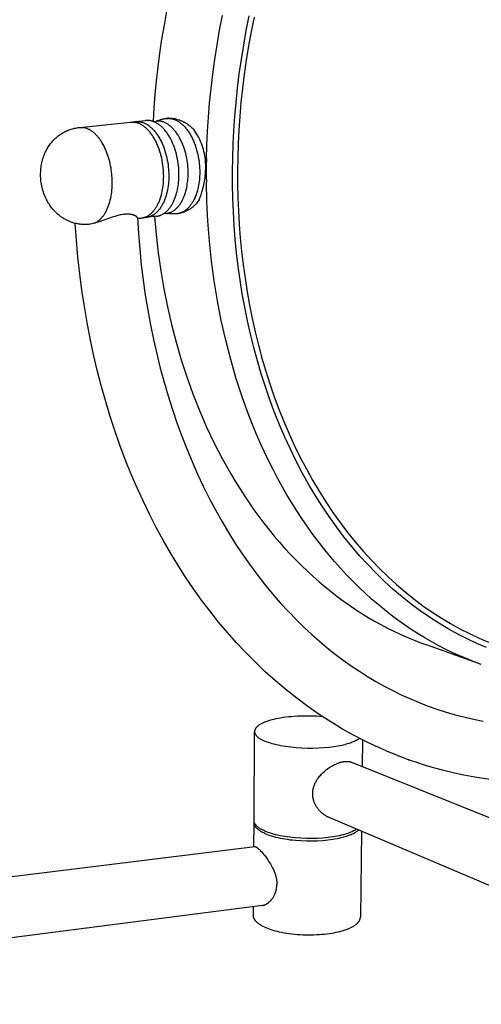
# Model space of a CAD drawing. Units: millimetres. Extents: x 213 to 1108, y 3262 to 4070.
# Drawn here: x 854 to 958, y 3736 to 3958 of the extents above; entities that cross this region are included whole.
import ezdxf

# ---------------------------------------------------------------- set-up
doc = ezdxf.new("R2010")
doc.units = ezdxf.units.MM
doc.header["$MEASUREMENT"] = 0
for name, color, linetype, true_color in [('Default', 7, 'Continuous', 0x000000), ('Default$IGES level 5031011$Default', 7, 'Continuous', 0x000000), ('Make2D$visible$tangents$Default', 7, 'Continuous', 0x000000)]:
    doc.layers.add(name, color=color, linetype=linetype, true_color=true_color)

msp = doc.modelspace()

# ---------------------------------------------------------------- linework, layer by layer
at = {"layer": 'Default'}
for points in [[(887.97, 3936.18), (887.84, 3936.18), (887.7, 3936.17), (887.55, 3936.16), (887.39, 3936.14)], [(889.43, 3936.05), (889.3, 3936.07), (889.24, 3936.08), (889.19, 3936.09)], [(879.28, 3935.3), (879.33, 3935.31), (879.39, 3935.31), (879.44, 3935.31), (879.5, 3935.31), (879.62, 3935.31), (879.76, 3935.31), (879.91, 3935.3), (880.07, 3935.29), (880.43, 3935.25)], [(879.89, 3935.32), (879.84, 3935.3)], [(883.87, 3935.64), (883.87, 3935.6)], [(884.39, 3935.49), (884.39, 3935.47)], [(884.39, 3935.48), (884.4, 3935.48)], [(894.82, 3917.8), (895.03, 3918.37), (895.22, 3918.93), (895.39, 3919.49), (895.55, 3920.04), (895.69, 3920.59), (895.82, 3921.13), (895.93, 3921.67), (896.03, 3922.2), (896.11, 3922.73), (896.17, 3923.25), (896.22, 3923.77), (896.25, 3924.28), (896.27, 3924.79), (896.28, 3925.29), (896.26, 3925.79), (896.24, 3926.29), (896.19, 3926.77), (896.13, 3927.26), (896.06, 3927.73), (895.97, 3928.21), (895.87, 3928.67), (895.74, 3929.14), (895.61, 3929.59), (895.46, 3930.05), (895.29, 3930.49), (895.11, 3930.94), (894.91, 3931.37), (894.7, 3931.81), (894.47, 3932.23), (894.22, 3932.65), (893.96, 3933.07), (893.69, 3933.48)], [(896.45, 3927.01), (896.39, 3925.62), (896.37, 3924.3), (896.38, 3923.05), (896.43, 3921.88)], [(886.86, 3914.64), (886.71, 3914.64)], [(866.27, 3912.65), (866.44, 3912.59), (866.6, 3912.55), (866.75, 3912.51), (866.88, 3912.48)], [(946.25, 3803.74), (948.44, 3802.97), (950.53, 3802.3), (952.55, 3801.7), (954.47, 3801.19)], [(929.63, 3797.11), (927.16, 3798.48)], [(942.04, 3791.54), (940.68, 3792.04), (939.68, 3792.43)], [(944.96, 3790.56), (944.59, 3790.68)], [(949.69, 3789.19), (948.3, 3789.57), (947.14, 3789.91)]]:
    msp.add_lwpolyline(points, dxfattribs=at)
at = {"layer": 'Default$IGES level 5031011$Default'}
for points in [[(907.17, 3959), (906.52, 3955.75), (905.93, 3952.51), (905.41, 3949.28), (904.95, 3946.07), (904.56, 3942.88), (904.22, 3939.71), (903.95, 3936.58), (903.74, 3933.47), (903.58, 3930.39), (903.48, 3927.34), (903.44, 3924.33)], [(885.33, 3935.57), (885.45, 3935.63), (885.57, 3935.68), (885.7, 3935.73), (885.82, 3935.78), (885.95, 3935.82), (886.08, 3935.87), (886.21, 3935.91), (886.34, 3935.94), (886.47, 3935.98), (886.6, 3936.01), (886.73, 3936.04), (886.86, 3936.07), (886.99, 3936.09), (887.13, 3936.11), (887.26, 3936.13), (887.39, 3936.14)], [(887.97, 3936.18), (888.13, 3936.18), (888.28, 3936.18), (888.43, 3936.17), (888.58, 3936.16), (888.74, 3936.15), (888.89, 3936.14), (889.04, 3936.12), (889.19, 3936.09)], [(889.43, 3936.05), (889.66, 3936), (889.89, 3935.93), (890.12, 3935.86), (890.35, 3935.79), (890.58, 3935.7), (890.81, 3935.61), (891.03, 3935.51), (891.25, 3935.41), (891.47, 3935.29), (891.68, 3935.17), (891.89, 3935.04), (892.09, 3934.91), (892.29, 3934.77), (892.48, 3934.62), (892.67, 3934.47), (892.85, 3934.32), (893.07, 3934.12), (893.28, 3933.91), (893.49, 3933.7), (893.69, 3933.48)], [(866.27, 3912.65), (866.1, 3912.7), (865.93, 3912.76), (865.76, 3912.83), (865.59, 3912.89), (865.43, 3912.96), (865.26, 3913.04), (865.1, 3913.11), (864.93, 3913.19), (864.77, 3913.27), (864.61, 3913.36), (864.45, 3913.45), (864.29, 3913.54), (864.14, 3913.63), (863.98, 3913.73), (863.83, 3913.83), (863.68, 3913.93), (863.53, 3914.04), (863.38, 3914.15), (863.24, 3914.26), (863.1, 3914.37), (862.96, 3914.49), (862.82, 3914.6), (862.68, 3914.73), (862.55, 3914.85), (862.42, 3914.98), (862.29, 3915.1), (862.16, 3915.23), (862.04, 3915.37), (861.92, 3915.5), (861.8, 3915.63), (861.69, 3915.77), (861.57, 3915.91), (861.4, 3916.14), (861.22, 3916.38), (861.06, 3916.62), (860.9, 3916.86), (860.74, 3917.11), (860.59, 3917.36), (860.45, 3917.62), (860.32, 3917.87), (860.16, 3918.2), (860.02, 3918.53), (859.88, 3918.86), (859.75, 3919.2), (859.63, 3919.54), (859.53, 3919.89), (859.43, 3920.24), (859.34, 3920.59), (859.26, 3920.95), (859.19, 3921.31), (859.14, 3921.66), (859.09, 3922.02), (859.05, 3922.38), (859.03, 3922.75), (859.01, 3923.11), (859, 3923.47), (859.01, 3923.8), (859.02, 3924.13), (859.04, 3924.46), (859.06, 3924.79), (859.1, 3925.12), (859.15, 3925.45), (859.21, 3925.78), (859.27, 3926.11), (859.35, 3926.44), (859.44, 3926.76), (859.53, 3927.08), (859.63, 3927.4), (859.74, 3927.71), (859.87, 3928.02), (859.99, 3928.33), (860.13, 3928.63), (860.25, 3928.87), (860.38, 3929.11), (860.51, 3929.35), (860.65, 3929.58), (860.79, 3929.8), (860.94, 3930.02), (861.09, 3930.24), (861.25, 3930.46), (861.42, 3930.67), (861.59, 3930.88), (861.77, 3931.08), (861.96, 3931.28), (862.15, 3931.47), (862.35, 3931.66), (862.56, 3931.84), (862.77, 3932.02), (862.99, 3932.19), (863.21, 3932.36), (863.44, 3932.52), (863.67, 3932.67), (863.9, 3932.82), (864.14, 3932.95), (864.39, 3933.09), (864.63, 3933.21), (864.88, 3933.33), (865.14, 3933.44), (865.39, 3933.54), (865.65, 3933.63), (865.91, 3933.72), (866.17, 3933.8), (866.43, 3933.87), (866.69, 3933.93), (866.96, 3933.98), (867.22, 3934.03), (867.48, 3934.07), (867.74, 3934.1)], [(867.83, 3934.11), (879.28, 3935.3)], [(879.89, 3935.32), (879.99, 3935.34), (880.09, 3935.37), (880.2, 3935.39), (880.3, 3935.4), (880.41, 3935.42), (880.51, 3935.43), (880.62, 3935.44), (880.73, 3935.44), (880.83, 3935.44), (880.94, 3935.44), (881.05, 3935.44), (881.16, 3935.43), (881.26, 3935.42), (881.37, 3935.4), (881.47, 3935.39), (881.57, 3935.37)], [(881.74, 3913.67), (881.8, 3913.68), (881.86, 3913.69), (881.93, 3913.7), (881.99, 3913.71), (882.05, 3913.72), (882.12, 3913.74), (882.18, 3913.75), (882.24, 3913.77), (882.31, 3913.79), (882.37, 3913.81), (882.43, 3913.83), (882.49, 3913.85), (882.56, 3913.87), (882.62, 3913.9), (882.68, 3913.92), (882.74, 3913.95), (882.81, 3913.97), (882.87, 3914), (882.99, 3914.06), (883.12, 3914.13), (883.24, 3914.2), (883.36, 3914.28), (883.48, 3914.36), (883.6, 3914.45), (883.72, 3914.54), (883.84, 3914.64), (883.96, 3914.74), (884.07, 3914.85), (884.19, 3914.96), (884.3, 3915.08), (884.41, 3915.2), (884.52, 3915.33), (884.62, 3915.46), (884.73, 3915.59), (884.83, 3915.73), (884.93, 3915.88), (885.03, 3916.03), (885.13, 3916.18), (885.22, 3916.34), (885.31, 3916.5), (885.4, 3916.67), (885.49, 3916.84), (885.57, 3917.01), (885.65, 3917.18), (885.73, 3917.36), (885.8, 3917.54), (885.88, 3917.73), (885.95, 3917.92), (886.01, 3918.11), (886.14, 3918.5), (886.26, 3918.89), (886.36, 3919.3), (886.45, 3919.71), (886.53, 3920.12), (886.6, 3920.54), (886.65, 3920.96), (886.7, 3921.38), (886.74, 3921.8), (886.76, 3922.22), (886.77, 3922.64), (886.78, 3923.05), (886.77, 3923.54), (886.76, 3924.03), (886.72, 3924.54), (886.68, 3925.05), (886.61, 3925.57), (886.54, 3926.1), (886.44, 3926.62), (886.33, 3927.15), (886.21, 3927.68), (886.07, 3928.2), (885.91, 3928.71), (885.74, 3929.22), (885.56, 3929.72), (885.36, 3930.21), (885.25, 3930.45), (885.14, 3930.68), (885.03, 3930.91), (884.91, 3931.14), (884.8, 3931.36), (884.67, 3931.57), (884.55, 3931.79), (884.42, 3931.99), (884.3, 3932.19), (884.16, 3932.39), (884.03, 3932.58), (883.9, 3932.76), (883.76, 3932.94), (883.62, 3933.11), (883.48, 3933.28), (883.34, 3933.43), (883.19, 3933.59), (883.05, 3933.73), (882.9, 3933.87), (882.76, 3934), (882.61, 3934.13), (882.46, 3934.25), (882.32, 3934.36), (882.17, 3934.47), (882.02, 3934.57), (881.87, 3934.66), (881.72, 3934.75), (881.58, 3934.83), (881.43, 3934.9), (881.29, 3934.97), (881.14, 3935.03), (881, 3935.09), (880.92, 3935.11), (880.85, 3935.13), (880.78, 3935.16), (880.71, 3935.18), (880.64, 3935.2), (880.57, 3935.21), (880.5, 3935.23), (880.43, 3935.25)], [(880.45, 3935.42), (882.71, 3935.66)], [(881.57, 3935.37), (881.64, 3935.35), (881.71, 3935.33), (881.79, 3935.32), (881.86, 3935.3), (881.93, 3935.28), (882, 3935.25), (882.07, 3935.23), (882.14, 3935.2), (882.29, 3935.15), (882.43, 3935.09), (882.58, 3935.02), (882.72, 3934.95), (882.87, 3934.87), (883.02, 3934.78), (883.17, 3934.69), (883.32, 3934.59), (883.46, 3934.48), (883.61, 3934.37), (883.76, 3934.25), (883.9, 3934.13), (884.05, 3933.99), (884.2, 3933.85), (884.34, 3933.71), (884.48, 3933.56), (884.63, 3933.4), (884.77, 3933.23), (884.91, 3933.06), (885.04, 3932.88), (885.18, 3932.7), (885.31, 3932.51), (885.44, 3932.32), (885.57, 3932.11), (885.7, 3931.91), (885.82, 3931.7), (885.94, 3931.48), (886.06, 3931.26), (886.18, 3931.03), (886.29, 3930.8), (886.4, 3930.57), (886.51, 3930.33), (886.71, 3929.85), (886.89, 3929.35), (887.06, 3928.84), (887.22, 3928.32), (887.36, 3927.8), (887.48, 3927.28), (887.59, 3926.75), (887.69, 3926.22), (887.76, 3925.7), (887.82, 3925.18), (887.87, 3924.67), (887.9, 3924.16), (887.92, 3923.67), (887.93, 3923.18), (887.92, 3922.74), (887.91, 3922.3), (887.88, 3921.85), (887.84, 3921.39), (887.78, 3920.94), (887.72, 3920.49), (887.64, 3920.05), (887.55, 3919.61), (887.44, 3919.17), (887.32, 3918.74), (887.26, 3918.53), (887.19, 3918.32), (887.12, 3918.12), (887.04, 3917.92), (886.97, 3917.72), (886.88, 3917.52), (886.8, 3917.33), (886.71, 3917.14), (886.62, 3916.96), (886.53, 3916.78), (886.44, 3916.6), (886.34, 3916.43), (886.24, 3916.26), (886.13, 3916.1), (886.02, 3915.94), (885.92, 3915.79), (885.8, 3915.64), (885.69, 3915.5), (885.57, 3915.36), (885.46, 3915.23), (885.34, 3915.1), (885.21, 3914.98), (885.09, 3914.87), (884.97, 3914.76), (884.84, 3914.66), (884.71, 3914.56), (884.58, 3914.47), (884.52, 3914.42), (884.45, 3914.38), (884.38, 3914.34), (884.32, 3914.3), (884.25, 3914.27), (884.19, 3914.23), (884.12, 3914.19), (884.05, 3914.16), (883.99, 3914.13), (883.92, 3914.1), (883.85, 3914.07), (883.78, 3914.04), (883.72, 3914.02), (883.65, 3913.99), (883.58, 3913.97), (883.51, 3913.95), (883.45, 3913.93), (883.38, 3913.91), (883.31, 3913.89), (883.24, 3913.87), (883.18, 3913.86), (883.11, 3913.85), (883.04, 3913.83), (882.97, 3913.82), (882.91, 3913.81), (882.84, 3913.81), (882.77, 3913.8), (882.7, 3913.79), (882.64, 3913.79), (882.57, 3913.79), (882.5, 3913.79), (882.44, 3913.78), (882.37, 3913.79), (882.3, 3913.79)], [(884.4, 3935.48), (885.05, 3935.55)], [(892.3, 3923.75), (892.29, 3924.22), (892.27, 3924.7), (892.24, 3925.18), (892.2, 3925.68), (892.14, 3926.18), (892.06, 3926.68), (891.97, 3927.19), (891.87, 3927.7), (891.75, 3928.2), (891.61, 3928.71), (891.46, 3929.2), (891.3, 3929.69), (891.12, 3930.17), (890.92, 3930.64), (890.82, 3930.87), (890.71, 3931.1), (890.6, 3931.32), (890.49, 3931.54), (890.38, 3931.75), (890.26, 3931.96), (890.14, 3932.16), (890.02, 3932.36), (889.89, 3932.55), (889.77, 3932.74), (889.64, 3932.92), (889.5, 3933.1), (889.37, 3933.27), (889.24, 3933.44), (889.1, 3933.6), (888.96, 3933.75), (888.82, 3933.9), (888.68, 3934.04), (888.54, 3934.17), (888.4, 3934.3), (888.26, 3934.42), (888.11, 3934.53), (887.97, 3934.64), (887.83, 3934.75), (887.68, 3934.84), (887.54, 3934.93), (887.4, 3935.01), (887.26, 3935.09), (887.11, 3935.16), (886.97, 3935.23), (886.83, 3935.29), (886.69, 3935.34), (886.62, 3935.36), (886.55, 3935.39), (886.48, 3935.41), (886.41, 3935.43), (886.34, 3935.45), (886.27, 3935.46), (886.21, 3935.48), (886.07, 3935.51), (886, 3935.52), (885.94, 3935.53), (885.87, 3935.54), (885.8, 3935.55), (885.73, 3935.55), (885.66, 3935.56), (885.6, 3935.56), (885.53, 3935.57), (885.46, 3935.57), (885.39, 3935.57), (885.32, 3935.57), (885.25, 3935.56), (885.18, 3935.56), (885.12, 3935.56), (885.05, 3935.55)], [(887.38, 3914.71), (887.44, 3914.72), (887.5, 3914.72), (887.56, 3914.73), (887.63, 3914.75), (887.69, 3914.76), (887.75, 3914.77), (887.81, 3914.79), (887.87, 3914.8), (887.93, 3914.82), (887.99, 3914.84), (888.05, 3914.86), (888.12, 3914.88), (888.18, 3914.9), (888.24, 3914.92), (888.3, 3914.95), (888.36, 3914.97), (888.48, 3915.03), (888.6, 3915.09), (888.72, 3915.15), (888.84, 3915.22), (888.96, 3915.29), (889.08, 3915.37), (889.2, 3915.46), (889.31, 3915.55), (889.43, 3915.64), (889.54, 3915.74), (889.65, 3915.84), (889.76, 3915.95), (889.87, 3916.06), (889.98, 3916.18), (890.09, 3916.3), (890.19, 3916.43), (890.29, 3916.56), (890.39, 3916.7), (890.49, 3916.84), (890.58, 3916.98), (890.68, 3917.13), (890.77, 3917.28), (890.86, 3917.44), (890.95, 3917.6), (891.03, 3917.76), (891.11, 3917.93), (891.19, 3918.1), (891.27, 3918.27), (891.34, 3918.44), (891.41, 3918.62), (891.48, 3918.8), (891.55, 3918.99), (891.67, 3919.36), (891.78, 3919.74), (891.88, 3920.13), (891.97, 3920.53), (892.05, 3920.93), (892.11, 3921.33), (892.17, 3921.74), (892.22, 3922.14), (892.25, 3922.55), (892.28, 3922.95), (892.29, 3923.35), (892.3, 3923.75)], [(903.44, 3924.33), (903.45, 3921.34), (903.52, 3918.32), (903.64, 3915.3), (903.82, 3912.26), (904.06, 3909.22), (904.35, 3906.18), (904.71, 3903.14), (905.13, 3900.1), (905.61, 3897.06), (906.15, 3894.04), (906.76, 3891.02), (907.43, 3888.03), (908.16, 3885.05), (908.96, 3882.1), (909.82, 3879.17), (910.75, 3876.27), (911.74, 3873.41), (912.79, 3870.58), (913.9, 3867.79), (915.08, 3865.05), (916.32, 3862.35), (917.61, 3859.7), (918.97, 3857.11), (920.38, 3854.57), (921.85, 3852.09), (923.38, 3849.67), (924.96, 3847.31), (926.59, 3845.03), (928.27, 3842.81), (930, 3840.66), (931.77, 3838.59), (933.59, 3836.6), (935.45, 3834.68), (937.34, 3832.84), (939.28, 3831.08), (941.25, 3829.4), (943.25, 3827.8), (945.28, 3826.29), (947.34, 3824.86), (949.42, 3823.51), (951.52, 3822.25), (953.64, 3821.07), (955.78, 3819.98), (957.94, 3818.97), (960.1, 3818.05)], [(894.82, 3917.8), (894.82, 3917.8), (894.67, 3917.59), (894.52, 3917.38), (894.35, 3917.18), (894.18, 3916.98), (894.09, 3916.88), (894, 3916.79), (893.91, 3916.69), (893.81, 3916.6), (893.72, 3916.51), (893.62, 3916.42), (893.52, 3916.33), (893.42, 3916.25), (893.32, 3916.16), (893.21, 3916.08), (893.11, 3916), (893, 3915.92), (892.9, 3915.85), (892.79, 3915.77), (892.68, 3915.7), (892.57, 3915.63), (892.34, 3915.5), (892.11, 3915.37), (891.88, 3915.25), (891.64, 3915.14), (891.48, 3915.08), (891.31, 3915.01), (891.15, 3914.95), (890.98, 3914.9), (890.81, 3914.85), (890.63, 3914.8), (890.46, 3914.76), (890.29, 3914.73)], [(880.85, 3913.72), (880.85, 3913.72), (880.85, 3913.73), (880.84, 3913.74), (880.84, 3913.74), (880.84, 3913.75), (880.84, 3913.75), (880.84, 3913.76), (880.84, 3913.77), (880.84, 3913.77), (880.83, 3913.78), (880.83, 3913.78), (880.83, 3913.79), (880.83, 3913.8), (880.82, 3913.8), (880.82, 3913.81), (880.82, 3913.81), (880.82, 3913.82), (880.81, 3913.82), (880.81, 3913.83), (880.8, 3913.84), (880.79, 3913.85), (880.79, 3913.86), (880.78, 3913.87), (880.77, 3913.88), (880.76, 3913.89), (880.75, 3913.91), (880.74, 3913.92), (880.72, 3913.94), (880.71, 3913.95), (880.69, 3913.97), (880.68, 3913.98), (880.66, 3913.99), (880.64, 3914.01), (880.63, 3914.02), (880.61, 3914.03), (880.58, 3914.05), (880.54, 3914.08), (880.51, 3914.1), (880.46, 3914.13), (880.42, 3914.15), (880.37, 3914.18), (880.32, 3914.2), (880.27, 3914.23), (880.22, 3914.25), (880.17, 3914.27), (880.12, 3914.29), (880.07, 3914.31), (880.02, 3914.33), (879.92, 3914.36), (879.81, 3914.39), (879.71, 3914.42), (879.58, 3914.45), (879.46, 3914.48), (879.34, 3914.5), (879.21, 3914.51), (879.09, 3914.53), (878.96, 3914.54), (878.84, 3914.55), (878.71, 3914.55), (878.59, 3914.55), (878.46, 3914.55), (878.34, 3914.55), (878.21, 3914.54), (878.09, 3914.54), (877.96, 3914.53), (877.71, 3914.5), (877.46, 3914.46), (877.21, 3914.42), (876.96, 3914.37), (876.71, 3914.31), (876.46, 3914.25), (876.22, 3914.19), (875.73, 3914.04), (875.14, 3913.86), (872.25, 3912.85), (871.66, 3912.66), (871.07, 3912.5)], [(880.84, 3913.68), (880.93, 3913.67), (881.02, 3913.66), (881.12, 3913.65), (881.21, 3913.65), (881.3, 3913.65), (881.39, 3913.65), (881.49, 3913.65), (881.58, 3913.66)], [(880.85, 3913.72), (881.07, 3910.17), (881.36, 3906.65), (881.72, 3903.16), (882.14, 3899.71), (882.63, 3896.3), (883.18, 3892.93), (883.8, 3889.59), (884.47, 3886.3), (885.21, 3883.05), (886, 3879.84), (886.86, 3876.68), (887.77, 3873.57), (888.74, 3870.51), (889.77, 3867.49), (890.85, 3864.53), (891.99, 3861.62), (893.18, 3858.76), (894.42, 3855.95), (895.72, 3853.21), (897.06, 3850.51), (898.46, 3847.88), (899.9, 3845.31), (901.39, 3842.79), (902.93, 3840.34), (904.51, 3837.95), (906.14, 3835.62), (907.81, 3833.36), (909.53, 3831.16), (911.29, 3829.03), (913.09, 3826.96), (914.92, 3824.96), (916.8, 3823.03), (918.49, 3821.39), (920.2, 3819.8), (921.93, 3818.27), (923.69, 3816.8), (925.47, 3815.39), (927.27, 3814.04), (929.09, 3812.75), (930.93, 3811.51), (932.79, 3810.34), (934.66, 3809.22), (936.55, 3808.16), (938.46, 3807.16), (940.39, 3806.22), (942.33, 3805.33), (944.28, 3804.51), (946.25, 3803.74)], [(881.74, 3913.67), (880.85, 3913.57)], [(885.16, 3914.09), (883.31, 3913.86)], [(887.38, 3914.71), (886.86, 3914.64)], [(889.82, 3914.65), (889.68, 3914.64), (889.55, 3914.62), (889.41, 3914.61), (889.28, 3914.61), (889.14, 3914.6), (889, 3914.6), (888.86, 3914.61), (888.73, 3914.61), (888.59, 3914.62), (888.45, 3914.63), (888.32, 3914.64), (888.18, 3914.66), (888.05, 3914.68), (887.91, 3914.7), (887.78, 3914.72), (887.64, 3914.75)], [(927.16, 3798.48), (924.5, 3800.08), (921.89, 3801.77), (919.33, 3803.55), (916.83, 3805.4), (914.39, 3807.33), (912.01, 3809.33), (909.7, 3811.41), (907.46, 3813.55), (905.32, 3815.7), (903.22, 3817.93), (901.18, 3820.23), (899.18, 3822.6), (897.24, 3825.04), (895.34, 3827.54), (893.5, 3830.12), (891.71, 3832.75), (889.97, 3835.46), (888.29, 3838.23), (886.66, 3841.06), (885.09, 3843.95), (883.58, 3846.9), (882.13, 3849.91), (880.73, 3852.98), (879.39, 3856.1), (878.12, 3859.28), (876.9, 3862.51), (875.75, 3865.79), (874.66, 3869.13), (873.64, 3872.51), (872.68, 3875.94), (871.78, 3879.41), (870.96, 3882.93), (870.2, 3886.49), (869.5, 3890.1), (868.88, 3893.74), (868.33, 3897.42), (867.85, 3901.13), (867.44, 3904.88), (867.1, 3908.66), (866.83, 3912.48)], [(869, 3912.21), (868.73, 3912.22), (868.46, 3912.23), (868.19, 3912.25), (867.92, 3912.28), (867.65, 3912.32), (867.39, 3912.37), (867.12, 3912.42), (866.86, 3912.48)], [(871.07, 3912.5), (870.82, 3912.43), (870.56, 3912.37), (870.3, 3912.32), (870.04, 3912.28), (869.78, 3912.25), (869.52, 3912.23), (869.26, 3912.21), (869, 3912.21)], [(958.02, 3813.2), (946.08, 3817.43)], [(922.71, 3801.23), (922, 3801.29), (921.28, 3801.34), (920.55, 3801.38), (919.82, 3801.4), (919.09, 3801.41), (918.36, 3801.4), (917.65, 3801.38), (916.94, 3801.35), (916.25, 3801.31), (915.58, 3801.26), (914.93, 3801.2), (914.31, 3801.12), (913.71, 3801.04), (913.14, 3800.95), (912.59, 3800.85), (912.08, 3800.75), (911.66, 3800.65), (911.25, 3800.55), (910.85, 3800.44), (910.45, 3800.32), (910.08, 3800.2), (909.72, 3800.07), (909.54, 3800), (909.38, 3799.93), (909.21, 3799.85), (909.05, 3799.78), (908.9, 3799.7), (908.75, 3799.63), (908.61, 3799.55), (908.48, 3799.47), (908.35, 3799.39), (908.23, 3799.3), (908.17, 3799.26), (908.11, 3799.22), (908.06, 3799.18), (908, 3799.13), (907.95, 3799.09), (907.9, 3799.05), (907.85, 3799), (907.81, 3798.96), (907.76, 3798.92), (907.72, 3798.87), (907.68, 3798.83), (907.64, 3798.78), (907.6, 3798.74), (907.57, 3798.69), (907.54, 3798.65), (907.51, 3798.6), (907.48, 3798.55), (907.45, 3798.51), (907.43, 3798.46), (907.41, 3798.44), (907.4, 3798.42), (907.39, 3798.39), (907.38, 3798.37), (907.37, 3798.35), (907.36, 3798.32), (907.36, 3798.3), (907.35, 3798.28), (907.34, 3798.25), (907.33, 3798.23), (907.33, 3798.21), (907.32, 3798.18), (907.31, 3798.16), (907.31, 3798.14), (907.3, 3798.11), (907.3, 3798.09), (907.3, 3798.07), (907.29, 3798.04), (907.29, 3798.02), (907.29, 3798), (907.29, 3797.97), (907.29, 3797.95), (907.29, 3797.92), (907.29, 3797.9), (907.29, 3797.88), (907.29, 3797.85), (907.29, 3797.83), (907.29, 3797.81), (907.29, 3797.78), (907.3, 3797.76), (907.3, 3797.74), (907.3, 3797.71), (907.31, 3797.69), (907.31, 3797.67), (907.32, 3797.64), (907.33, 3797.62), (907.33, 3797.6), (907.34, 3797.57), (907.35, 3797.55), (907.35, 3797.53), (907.36, 3797.5), (907.37, 3797.48), (907.38, 3797.46), (907.39, 3797.43), (907.4, 3797.41), (907.41, 3797.39), (907.44, 3797.34), (907.46, 3797.3), (907.49, 3797.25), (907.52, 3797.21), (907.55, 3797.16), (907.58, 3797.11), (907.61, 3797.07), (907.65, 3797.03), (907.69, 3796.98), (907.73, 3796.94), (907.77, 3796.89), (907.81, 3796.85), (907.86, 3796.8), (907.9, 3796.76), (907.95, 3796.72), (908, 3796.68), (908.05, 3796.63), (908.1, 3796.59), (908.21, 3796.51), (908.33, 3796.42), (908.45, 3796.34), (908.58, 3796.26), (908.71, 3796.19), (908.85, 3796.11), (908.99, 3796.03), (909.14, 3795.96), (909.29, 3795.89), (909.44, 3795.82), (909.76, 3795.68)], [(954.47, 3801.19), (956.66, 3800.69), (958.86, 3800.25)], [(907.16, 3777.98), (907.29, 3797.85)], [(930.97, 3796.4), (930.9, 3796.33), (930.81, 3796.27), (930.73, 3796.21), (930.64, 3796.15), (930.55, 3796.09), (930.45, 3796.03), (930.35, 3795.97), (930.25, 3795.91), (930.14, 3795.86), (930.04, 3795.8), (929.81, 3795.69), (929.57, 3795.59), (929.32, 3795.48), (929.06, 3795.38), (928.79, 3795.29), (928.52, 3795.2), (928.23, 3795.11), (927.94, 3795.03), (927.64, 3794.95), (927.03, 3794.8), (926.59, 3794.71), (926.13, 3794.62), (925.65, 3794.54), (925.14, 3794.46), (924.07, 3794.33), (922.92, 3794.22), (921.72, 3794.15), (920.47, 3794.12), (919.2, 3794.12), (917.93, 3794.17), (916.67, 3794.25), (915.45, 3794.37), (914.86, 3794.45), (914.29, 3794.53), (913.73, 3794.62), (913.2, 3794.72), (912.68, 3794.82), (912.19, 3794.93), (911.73, 3795.05), (911.28, 3795.17), (910.86, 3795.29), (910.47, 3795.42), (910.11, 3795.55), (909.76, 3795.68)], [(931.66, 3796.04), (931.58, 3790.01)], [(924.09, 3778.53), (923.96, 3778.58), (923.84, 3778.64), (923.73, 3778.69), (923.61, 3778.76), (923.49, 3778.82), (923.38, 3778.88), (923.27, 3778.95), (923.16, 3779.02), (923.05, 3779.1), (922.95, 3779.17), (922.84, 3779.25), (922.74, 3779.33), (922.64, 3779.41), (922.54, 3779.5), (922.44, 3779.58), (922.34, 3779.67), (922.25, 3779.76), (922.15, 3779.85), (922.06, 3779.95), (921.97, 3780.04), (921.89, 3780.14), (921.8, 3780.23), (921.72, 3780.33), (921.63, 3780.43), (921.56, 3780.54), (921.48, 3780.64), (921.4, 3780.75), (921.33, 3780.85), (921.26, 3780.96), (921.19, 3781.07), (921.13, 3781.18), (921.06, 3781.3), (921.01, 3781.4), (920.96, 3781.51), (920.9, 3781.62), (920.86, 3781.73), (920.81, 3781.84), (920.77, 3781.96), (920.72, 3782.07), (920.68, 3782.18), (920.65, 3782.3), (920.61, 3782.41), (920.58, 3782.53), (920.55, 3782.65), (920.53, 3782.77), (920.5, 3782.88), (920.48, 3783), (920.46, 3783.12), (920.45, 3783.24), (920.43, 3783.36), (920.42, 3783.48), (920.41, 3783.6), (920.41, 3783.72), (920.41, 3783.84), (920.41, 3783.96), (920.41, 3784.08), (920.41, 3784.2), (920.42, 3784.32), (920.43, 3784.44), (920.45, 3784.56), (920.46, 3784.68), (920.48, 3784.8), (920.5, 3784.92), (920.53, 3785.04), (920.56, 3785.17), (920.59, 3785.29), (920.63, 3785.42), (920.67, 3785.55), (920.71, 3785.67), (920.76, 3785.8), (920.81, 3785.92), (920.86, 3786.05), (920.91, 3786.17), (920.97, 3786.29), (921.03, 3786.41), (921.09, 3786.53), (921.15, 3786.65), (921.22, 3786.76), (921.29, 3786.88), (921.36, 3786.99), (921.44, 3787.11), (921.51, 3787.23), (921.59, 3787.34), (921.68, 3787.46), (921.85, 3787.68), (922.02, 3787.9), (922.21, 3788.11), (922.4, 3788.32), (922.6, 3788.52), (922.8, 3788.71), (923.03, 3788.93), (923.28, 3789.13), (923.52, 3789.33), (923.78, 3789.52), (924.04, 3789.7), (924.3, 3789.88), (924.57, 3790.04), (924.85, 3790.2), (925.1, 3790.34), (925.36, 3790.47), (925.62, 3790.59), (925.89, 3790.7), (926.02, 3790.75), (926.16, 3790.81), (926.3, 3790.85), (926.43, 3790.9), (926.57, 3790.94), (926.71, 3790.98), (926.85, 3791.02), (926.99, 3791.05)], [(926.99, 3791.05), (927.09, 3791.07), (927.19, 3791.09), (927.29, 3791.11), (927.39, 3791.13), (927.48, 3791.14), (927.57, 3791.15), (927.66, 3791.16), (927.75, 3791.17), (927.83, 3791.17), (927.91, 3791.18), (927.99, 3791.18), (928.07, 3791.18), (928.14, 3791.18), (928.21, 3791.18), (928.28, 3791.17), (928.35, 3791.17), (928.41, 3791.16), (928.47, 3791.16), (928.53, 3791.15), (928.59, 3791.14), (928.64, 3791.13), (928.69, 3791.12), (928.75, 3791.11), (928.8, 3791.1), (928.85, 3791.08), (928.9, 3791.07), (928.94, 3791.06), (928.99, 3791.04), (929.03, 3791.03), (929.08, 3791.01), (929.12, 3791), (929.16, 3790.98)], [(929.16, 3790.98), (978.55, 3771.13)], [(942.22, 3791.48), (942.08, 3791.53)], [(988.89, 3788.13), (986.45, 3787.69), (984, 3787.31), (981.54, 3787), (979.09, 3786.76), (976.63, 3786.59), (974.17, 3786.48), (971.71, 3786.44), (969.25, 3786.46), (966.79, 3786.56), (964.33, 3786.73), (961.88, 3786.96), (959.43, 3787.27), (956.98, 3787.64), (954.54, 3788.09), (952.11, 3788.6), (949.69, 3789.19)], [(973.39, 3757.67), (924.09, 3778.53)], [(907.12, 3771.93), (907.16, 3777.26)], [(909.62, 3775.46), (909.34, 3775.59), (909.07, 3775.72), (908.95, 3775.79), (908.82, 3775.86), (908.7, 3775.93), (908.58, 3776), (908.46, 3776.07), (908.35, 3776.15), (908.24, 3776.22), (908.14, 3776.3), (908.04, 3776.38), (907.95, 3776.45), (907.86, 3776.53), (907.77, 3776.61), (907.73, 3776.65), (907.69, 3776.7), (907.65, 3776.74), (907.62, 3776.78), (907.58, 3776.82), (907.55, 3776.86), (907.52, 3776.9), (907.48, 3776.94), (907.45, 3776.99), (907.43, 3777.03), (907.4, 3777.07), (907.37, 3777.11), (907.35, 3777.16), (907.33, 3777.2), (907.3, 3777.24), (907.28, 3777.28), (907.27, 3777.33), (907.25, 3777.37), (907.23, 3777.41), (907.22, 3777.46), (907.21, 3777.5), (907.19, 3777.55), (907.19, 3777.59), (907.18, 3777.63), (907.17, 3777.68), (907.17, 3777.72), (907.16, 3777.76), (907.16, 3777.79), (907.16, 3777.81), (907.16, 3777.83), (907.16, 3777.85), (907.16, 3777.87), (907.16, 3777.9), (907.16, 3777.92), (907.16, 3777.94), (907.16, 3777.96), (907.17, 3777.98)], [(907.16, 3777.33), (907.16, 3777.78)], [(909.62, 3774.93), (909.35, 3775.05), (909.1, 3775.18), (908.85, 3775.31), (908.73, 3775.37), (908.62, 3775.44), (908.51, 3775.51), (908.4, 3775.58), (908.29, 3775.65), (908.19, 3775.73), (908.1, 3775.8), (908, 3775.87), (907.92, 3775.95), (907.83, 3776.03), (907.75, 3776.1), (907.71, 3776.14), (907.68, 3776.18), (907.64, 3776.22), (907.61, 3776.26), (907.57, 3776.3), (907.54, 3776.34), (907.51, 3776.38), (907.48, 3776.42), (907.45, 3776.46), (907.42, 3776.5), (907.4, 3776.54), (907.37, 3776.58), (907.35, 3776.62), (907.33, 3776.66), (907.31, 3776.7), (907.29, 3776.74), (907.27, 3776.79), (907.25, 3776.83), (907.24, 3776.87), (907.22, 3776.91), (907.21, 3776.95), (907.2, 3776.99), (907.19, 3777.03), (907.18, 3777.08), (907.17, 3777.12), (907.17, 3777.16), (907.16, 3777.2), (907.16, 3777.24), (907.16, 3777.29), (907.16, 3777.33)], [(930.31, 3775.9), (930.23, 3775.84), (930.14, 3775.79), (929.97, 3775.69), (929.79, 3775.59), (929.6, 3775.49), (929.4, 3775.39), (929.2, 3775.3), (928.98, 3775.21), (928.76, 3775.12), (928.53, 3775.03), (928.3, 3774.95), (928.06, 3774.87), (927.82, 3774.79), (927.32, 3774.65), (926.81, 3774.52), (926.37, 3774.42), (925.91, 3774.33), (925.43, 3774.24), (924.92, 3774.15), (924.4, 3774.08), (923.86, 3774.01), (923.3, 3773.95), (922.72, 3773.9), (921.52, 3773.82), (920.28, 3773.79), (919.01, 3773.79), (917.75, 3773.84), (916.49, 3773.93), (915.88, 3773.99), (915.28, 3774.06), (914.7, 3774.14), (914.12, 3774.23), (913.57, 3774.32), (913.04, 3774.43), (912.53, 3774.54), (912.04, 3774.66), (911.57, 3774.78), (911.13, 3774.91), (910.72, 3775.04), (910.33, 3775.18), (909.96, 3775.32), (909.62, 3775.46)], [(909.62, 3774.93), (909.96, 3774.79), (910.32, 3774.65), (910.71, 3774.51), (911.13, 3774.38), (911.57, 3774.25), (912.04, 3774.13), (912.52, 3774.01), (913.04, 3773.9), (913.57, 3773.79), (914.12, 3773.7), (914.69, 3773.61), (915.28, 3773.53), (915.88, 3773.46), (916.49, 3773.4), (917.74, 3773.31), (919.01, 3773.26), (920.27, 3773.25), (921.51, 3773.29), (922.71, 3773.37), (923.29, 3773.42), (923.85, 3773.48), (924.39, 3773.55), (924.92, 3773.62), (925.42, 3773.71), (925.9, 3773.8), (926.36, 3773.89), (926.8, 3773.99), (927.41, 3774.15), (927.71, 3774.23), (928, 3774.32), (928.29, 3774.42), (928.57, 3774.52), (928.83, 3774.62), (929.09, 3774.73), (929.34, 3774.84), (929.58, 3774.95), (929.81, 3775.07), (929.92, 3775.13), (930.02, 3775.19), (930.13, 3775.26), (930.22, 3775.32), (930.32, 3775.38), (930.41, 3775.45), (930.5, 3775.51), (930.58, 3775.58), (930.67, 3775.65), (930.74, 3775.71)], [(931.4, 3775.44), (931.16, 3756.05)], [(735.65, 3750.79), (907.35, 3771.96)], [(907.35, 3771.96), (907.36, 3771.97), (907.36, 3771.97), (907.37, 3771.97), (907.38, 3771.97), (907.39, 3771.97), (907.4, 3771.97), (907.41, 3771.97), (907.41, 3771.97), (907.42, 3771.96), (907.43, 3771.96), (907.44, 3771.96), (907.45, 3771.96), (907.46, 3771.96), (907.47, 3771.95), (907.49, 3771.95), (907.5, 3771.95), (907.51, 3771.94), (907.52, 3771.94), (907.53, 3771.94), (907.55, 3771.93), (907.57, 3771.92), (907.6, 3771.91), (907.63, 3771.89), (907.66, 3771.87), (907.69, 3771.86), (907.73, 3771.84), (907.78, 3771.8), (907.83, 3771.77), (907.88, 3771.73), (907.93, 3771.69), (907.99, 3771.65), (908.05, 3771.6), (908.16, 3771.5), (908.28, 3771.39), (908.4, 3771.28), (908.52, 3771.16), (908.65, 3771.03), (908.89, 3770.76), (909.14, 3770.49), (909.37, 3770.21), (909.59, 3769.94)], [(909.59, 3769.94), (909.97, 3769.43), (910.15, 3769.18), (910.31, 3768.95), (910.61, 3768.49), (910.88, 3768.06), (911.12, 3767.63), (911.33, 3767.21), (911.43, 3767.01), (911.53, 3766.81), (911.62, 3766.61), (911.7, 3766.41), (911.78, 3766.21), (911.85, 3766.02), (911.92, 3765.82), (911.98, 3765.63), (912.04, 3765.44), (912.09, 3765.26), (912.13, 3765.07), (912.17, 3764.88), (912.21, 3764.7), (912.24, 3764.52), (912.26, 3764.34), (912.28, 3764.16), (912.3, 3763.98), (912.31, 3763.8), (912.32, 3763.62), (912.32, 3763.45)], [(909.51, 3758.81), (909.56, 3758.83), (909.61, 3758.85), (909.66, 3758.87), (909.71, 3758.89), (909.76, 3758.92), (909.81, 3758.94), (909.9, 3758.99), (909.99, 3759.03), (910.08, 3759.09), (910.16, 3759.14), (910.24, 3759.19), (910.32, 3759.25), (910.4, 3759.31), (910.47, 3759.37), (910.54, 3759.43), (910.61, 3759.49), (910.68, 3759.56), (910.82, 3759.69), (910.88, 3759.75), (910.94, 3759.82), (911, 3759.89), (911.06, 3759.95), (911.12, 3760.02), (911.17, 3760.09), (911.23, 3760.16), (911.28, 3760.23), (911.38, 3760.38), (911.48, 3760.52), (911.57, 3760.67), (911.66, 3760.82), (911.74, 3760.97), (911.82, 3761.13), (911.88, 3761.28), (911.95, 3761.44), (912.01, 3761.6), (912.06, 3761.76), (912.11, 3761.92), (912.15, 3762.09), (912.19, 3762.25), (912.22, 3762.42), (912.25, 3762.59), (912.27, 3762.76), (912.29, 3762.93), (912.31, 3763.1), (912.31, 3763.27), (912.32, 3763.45)], [(909.06, 3758.7), (736.17, 3736.41)], [(907.02, 3756.42), (907.04, 3758.44)], [(909.06, 3758.71), (909.11, 3758.71), (909.17, 3758.72), (909.23, 3758.74), (909.28, 3758.75), (909.34, 3758.76), (909.4, 3758.78), (909.45, 3758.8), (909.51, 3758.81)], [(909.47, 3753.86), (909.21, 3753.99), (908.95, 3754.13), (908.83, 3754.2), (908.71, 3754.27), (908.59, 3754.34), (908.48, 3754.41), (908.36, 3754.49), (908.26, 3754.56), (908.15, 3754.64), (908.05, 3754.72), (907.96, 3754.79), (907.87, 3754.87), (907.78, 3754.95), (907.69, 3755.04), (907.62, 3755.12), (907.58, 3755.16), (907.54, 3755.2), (907.51, 3755.24), (907.47, 3755.28), (907.44, 3755.33), (907.41, 3755.37), (907.37, 3755.41), (907.35, 3755.45), (907.32, 3755.5), (907.29, 3755.54), (907.26, 3755.58), (907.24, 3755.63), (907.22, 3755.67), (907.19, 3755.71), (907.17, 3755.76), (907.15, 3755.8), (907.14, 3755.84), (907.12, 3755.89), (907.1, 3755.93), (907.09, 3755.98), (907.08, 3756.02), (907.07, 3756.07), (907.06, 3756.11), (907.05, 3756.16), (907.04, 3756.2), (907.03, 3756.24), (907.03, 3756.29), (907.03, 3756.33), (907.02, 3756.38), (907.02, 3756.42)], [(909.47, 3753.86), (909.81, 3753.71), (910.17, 3753.56), (910.56, 3753.42), (910.98, 3753.28), (911.41, 3753.14), (911.88, 3753.01), (912.36, 3752.88), (912.87, 3752.76), (913.4, 3752.65), (913.95, 3752.55), (914.52, 3752.45), (915.1, 3752.37), (915.7, 3752.29), (916.31, 3752.23), (916.93, 3752.18), (917.55, 3752.13), (918.18, 3752.1), (918.81, 3752.08), (919.44, 3752.07), (920.07, 3752.08), (920.69, 3752.09), (921.3, 3752.12), (921.91, 3752.15), (922.5, 3752.2), (923.07, 3752.25), (923.63, 3752.32), (924.17, 3752.39), (924.69, 3752.47), (925.19, 3752.56), (925.67, 3752.66), (926.13, 3752.76), (926.56, 3752.86), (927.03, 3752.99), (927.49, 3753.13), (927.94, 3753.28), (928.15, 3753.36), (928.37, 3753.44), (928.57, 3753.53), (928.77, 3753.61), (928.97, 3753.7), (929.15, 3753.8), (929.34, 3753.89), (929.51, 3753.99), (929.68, 3754.09), (929.84, 3754.19), (929.99, 3754.29), (930.06, 3754.35), (930.13, 3754.4), (930.2, 3754.45), (930.27, 3754.51), (930.33, 3754.56), (930.4, 3754.62), (930.46, 3754.67), (930.51, 3754.73), (930.57, 3754.79), (930.62, 3754.84), (930.67, 3754.9), (930.72, 3754.96), (930.77, 3755.02), (930.81, 3755.07), (930.85, 3755.13), (930.89, 3755.19), (930.93, 3755.25), (930.96, 3755.31), (930.99, 3755.37), (931, 3755.4), (931.02, 3755.43), (931.03, 3755.46), (931.04, 3755.49), (931.06, 3755.52), (931.07, 3755.55), (931.08, 3755.58), (931.09, 3755.61), (931.1, 3755.64), (931.11, 3755.67), (931.11, 3755.7), (931.12, 3755.73), (931.13, 3755.76), (931.14, 3755.79), (931.14, 3755.82), (931.15, 3755.85), (931.15, 3755.88), (931.15, 3755.91), (931.16, 3755.94), (931.16, 3755.97), (931.16, 3756), (931.16, 3756.03)]]:
    msp.add_lwpolyline(points, dxfattribs=at)
at = {"layer": 'Make2D$visible$tangents$Default'}
for points in [[(887.44, 3960.31), (886.85, 3957.15), (886.32, 3953.99), (885.85, 3950.86), (885.45, 3947.74), (885.1, 3944.64), (884.8, 3941.56), (884.57, 3938.51), (884.39, 3935.49)], [(896.45, 3927.01), (896.54, 3930.12), (896.68, 3933.27), (896.88, 3936.44), (897.14, 3939.65), (897.47, 3942.89), (897.85, 3946.15), (898.3, 3949.43), (898.82, 3952.73), (899.4, 3956.05), (900.04, 3959.37)], [(902.32, 3924.2), (902.36, 3927.25), (902.46, 3930.33), (902.61, 3933.44), (902.83, 3936.58), (903.1, 3939.76), (903.44, 3942.96), (903.84, 3946.18), (904.3, 3949.43), (904.83, 3952.69), (905.42, 3955.97), (906.08, 3959.26)], [(887.39, 3936.14), (887.46, 3936.15), (887.54, 3936.16), (887.61, 3936.16), (887.68, 3936.16), (887.75, 3936.17), (887.83, 3936.17), (887.9, 3936.16), (887.97, 3936.16), (888.04, 3936.16), (888.11, 3936.15), (888.19, 3936.15), (888.26, 3936.14), (888.33, 3936.13), (888.4, 3936.12), (888.47, 3936.1), (888.54, 3936.09)], [(888.54, 3936.09), (888.61, 3936.08), (888.68, 3936.06), (888.76, 3936.04), (888.83, 3936.02), (888.9, 3936), (888.97, 3935.98), (889.11, 3935.93), (889.26, 3935.88), (889.41, 3935.82), (889.55, 3935.75), (889.7, 3935.68), (889.85, 3935.6), (890, 3935.51), (890.14, 3935.42), (890.29, 3935.32), (890.44, 3935.21), (890.59, 3935.1), (890.74, 3934.98), (890.88, 3934.86), (891.03, 3934.73), (891.18, 3934.59), (891.32, 3934.44), (891.47, 3934.29), (891.61, 3934.14), (891.75, 3933.97), (891.89, 3933.8), (892.03, 3933.63), (892.16, 3933.44), (892.3, 3933.25), (892.43, 3933.06), (892.56, 3932.86), (892.69, 3932.66), (892.81, 3932.45), (892.93, 3932.23), (893.05, 3932.01), (893.17, 3931.79), (893.28, 3931.56), (893.39, 3931.33), (893.49, 3931.09), (893.69, 3930.61), (893.88, 3930.11), (894.05, 3929.61), (894.21, 3929.09), (894.35, 3928.57), (894.47, 3928.05), (894.58, 3927.53), (894.67, 3927), (894.75, 3926.48), (894.81, 3925.97), (894.86, 3925.46), (894.89, 3924.96), (894.91, 3924.46), (894.91, 3923.98), (894.91, 3923.57), (894.89, 3923.16), (894.87, 3922.74), (894.83, 3922.32), (894.78, 3921.9), (894.72, 3921.49), (894.65, 3921.07), (894.57, 3920.66), (894.48, 3920.25), (894.38, 3919.85), (894.26, 3919.45), (894.13, 3919.07), (894.07, 3918.88), (893.99, 3918.69), (893.92, 3918.51), (893.84, 3918.33), (893.77, 3918.15), (893.68, 3917.97), (893.6, 3917.8), (893.51, 3917.63), (893.42, 3917.47), (893.33, 3917.31), (893.24, 3917.15), (893.14, 3917), (893.04, 3916.85), (892.94, 3916.71), (892.83, 3916.57), (892.73, 3916.43), (892.62, 3916.3), (892.51, 3916.17), (892.4, 3916.05), (892.29, 3915.94), (892.17, 3915.82), (892.06, 3915.72), (891.94, 3915.62), (891.82, 3915.52), (891.7, 3915.43), (891.58, 3915.34), (891.46, 3915.26), (891.33, 3915.18), (891.21, 3915.11), (891.09, 3915.04), (890.96, 3914.98), (890.83, 3914.93), (890.77, 3914.9), (890.71, 3914.87), (890.65, 3914.85), (890.58, 3914.83), (890.52, 3914.81), (890.45, 3914.79), (890.39, 3914.77), (890.33, 3914.75), (890.26, 3914.73), (890.2, 3914.72), (890.14, 3914.7), (890.07, 3914.69), (890.01, 3914.68), (889.95, 3914.67), (889.88, 3914.66), (889.82, 3914.65)], [(867.74, 3934.1), (867.81, 3934.11), (867.88, 3934.12), (867.95, 3934.12), (868.02, 3934.12), (868.09, 3934.12), (868.16, 3934.12), (868.23, 3934.12), (868.3, 3934.12), (868.37, 3934.11), (868.44, 3934.11), (868.51, 3934.1), (868.58, 3934.09), (868.65, 3934.08), (868.71, 3934.07), (868.78, 3934.06), (868.85, 3934.04)], [(871.07, 3912.5), (871.19, 3912.54), (871.31, 3912.6), (871.43, 3912.66), (871.54, 3912.72), (871.66, 3912.79), (871.78, 3912.86), (871.89, 3912.94), (872.01, 3913.02), (872.12, 3913.11), (872.24, 3913.2), (872.35, 3913.3), (872.46, 3913.4), (872.57, 3913.51), (872.68, 3913.62), (872.79, 3913.74), (872.9, 3913.87), (873, 3914), (873.11, 3914.13), (873.21, 3914.27), (873.31, 3914.41), (873.41, 3914.56), (873.5, 3914.71), (873.6, 3914.87), (873.69, 3915.04), (873.78, 3915.2), (873.87, 3915.38), (873.96, 3915.55), (874.04, 3915.73), (874.12, 3915.92), (874.2, 3916.11), (874.27, 3916.3), (874.34, 3916.49), (874.41, 3916.69), (874.48, 3916.9), (874.61, 3917.31), (874.72, 3917.74), (874.82, 3918.18), (874.91, 3918.62), (874.98, 3919.07), (875.05, 3919.53), (875.1, 3920), (875.13, 3920.46), (875.16, 3920.93), (875.17, 3921.39), (875.17, 3921.86), (875.17, 3922.32), (875.14, 3922.78), (875.11, 3923.23), (875.07, 3923.68), (875.02, 3924.12), (874.96, 3924.57), (874.89, 3925.03), (874.8, 3925.48), (874.71, 3925.94), (874.6, 3926.4), (874.48, 3926.85), (874.34, 3927.3), (874.2, 3927.75), (874.05, 3928.19), (873.88, 3928.63), (873.7, 3929.05), (873.51, 3929.46), (873.32, 3929.87), (873.11, 3930.26), (872.89, 3930.63), (872.78, 3930.81), (872.67, 3930.99), (872.55, 3931.16), (872.43, 3931.33), (872.32, 3931.5), (872.19, 3931.66), (872.07, 3931.81), (871.95, 3931.96), (871.83, 3932.11), (871.7, 3932.25), (871.57, 3932.38), (871.45, 3932.51), (871.32, 3932.64), (871.19, 3932.76), (871.06, 3932.87), (870.93, 3932.98), (870.8, 3933.09), (870.67, 3933.19), (870.53, 3933.28), (870.4, 3933.37), (870.27, 3933.46), (870.14, 3933.53), (870.01, 3933.61), (869.88, 3933.68), (869.75, 3933.74), (869.62, 3933.8), (869.49, 3933.85), (869.36, 3933.9), (869.23, 3933.94), (869.1, 3933.98), (868.98, 3934.01), (868.85, 3934.04)], [(883.86, 3935.6), (883.79, 3935.62), (883.72, 3935.63), (883.65, 3935.64), (883.58, 3935.65), (883.51, 3935.66), (883.43, 3935.67), (883.36, 3935.67), (883.29, 3935.68), (883.22, 3935.68), (883.15, 3935.68), (883.07, 3935.68), (883, 3935.68), (882.93, 3935.68), (882.86, 3935.67), (882.78, 3935.67), (882.71, 3935.66)], [(885.16, 3914.09), (885.22, 3914.09), (885.28, 3914.1), (885.35, 3914.11), (885.41, 3914.13), (885.47, 3914.14), (885.54, 3914.15), (885.6, 3914.17), (885.66, 3914.18), (885.73, 3914.2), (885.79, 3914.22), (885.85, 3914.24), (885.91, 3914.26), (885.98, 3914.29), (886.04, 3914.31), (886.1, 3914.33), (886.17, 3914.36), (886.29, 3914.42), (886.42, 3914.48), (886.54, 3914.55), (886.66, 3914.62), (886.79, 3914.69), (886.91, 3914.78), (887.03, 3914.86), (887.15, 3914.95), (887.27, 3915.05), (887.38, 3915.15), (887.5, 3915.26), (887.61, 3915.37), (887.73, 3915.49), (887.84, 3915.61), (887.94, 3915.74), (888.05, 3915.87), (888.16, 3916), (888.26, 3916.15), (888.36, 3916.29), (888.46, 3916.44), (888.56, 3916.59), (888.65, 3916.75), (888.74, 3916.91), (888.83, 3917.07), (888.92, 3917.24), (889, 3917.42), (889.08, 3917.59), (889.16, 3917.77), (889.24, 3917.95), (889.31, 3918.14), (889.38, 3918.32), (889.45, 3918.51), (889.58, 3918.9), (889.69, 3919.3), (889.79, 3919.7), (889.89, 3920.11), (889.97, 3920.52), (890.03, 3920.94), (890.09, 3921.36), (890.14, 3921.78), (890.17, 3922.2), (890.2, 3922.62), (890.21, 3923.03), (890.22, 3923.45), (890.22, 3923.93), (890.2, 3924.42), (890.16, 3924.93), (890.12, 3925.44), (890.06, 3925.96), (889.98, 3926.48), (889.89, 3927.01), (889.78, 3927.53), (889.65, 3928.06), (889.51, 3928.58), (889.36, 3929.09), (889.19, 3929.6), (889, 3930.1), (888.8, 3930.58), (888.69, 3930.82), (888.58, 3931.05), (888.47, 3931.28), (888.36, 3931.51), (888.24, 3931.73), (888.12, 3931.94), (887.99, 3932.15), (887.87, 3932.36), (887.74, 3932.56), (887.6, 3932.75), (887.47, 3932.94), (887.34, 3933.13), (887.2, 3933.3), (887.06, 3933.47), (886.92, 3933.64), (886.78, 3933.8), (886.63, 3933.95), (886.49, 3934.09), (886.34, 3934.23), (886.19, 3934.37), (886.05, 3934.49), (885.9, 3934.61), (885.75, 3934.72), (885.6, 3934.83), (885.46, 3934.93), (885.31, 3935.02), (885.16, 3935.11), (885.01, 3935.19), (884.87, 3935.26), (884.72, 3935.33), (884.57, 3935.39), (884.43, 3935.44), (884.36, 3935.47), (884.29, 3935.49), (884.21, 3935.51), (884.14, 3935.53), (884.07, 3935.55), (884, 3935.57), (883.93, 3935.59), (883.86, 3935.6)], [(959.65, 3816.83), (957.46, 3817.76), (955.28, 3818.78), (953.12, 3819.88), (950.97, 3821.06), (948.84, 3822.34), (946.74, 3823.69), (944.66, 3825.14), (942.61, 3826.66), (940.58, 3828.27), (938.59, 3829.97), (936.64, 3831.74), (934.72, 3833.6), (932.84, 3835.54), (931, 3837.55), (929.2, 3839.65), (927.46, 3841.81), (925.76, 3844.05), (924.11, 3846.36), (922.51, 3848.74), (920.96, 3851.18), (919.48, 3853.69), (918.05, 3856.25), (916.67, 3858.87), (915.36, 3861.55), (914.11, 3864.27), (912.92, 3867.05), (911.79, 3869.86), (910.72, 3872.72), (909.72, 3875.62), (908.78, 3878.55), (907.91, 3881.51), (907.1, 3884.49), (906.36, 3887.5), (905.68, 3890.53), (905.07, 3893.57), (904.52, 3896.63), (904.03, 3899.7), (903.61, 3902.77), (903.24, 3905.85), (902.94, 3908.93), (902.7, 3912), (902.52, 3915.07), (902.4, 3918.13), (902.33, 3921.17), (902.32, 3924.2)], [(958.45, 3813.04), (956.84, 3813.64), (955.24, 3814.27), (953.64, 3814.95), (952.04, 3815.67), (950.45, 3816.44), (948.87, 3817.25), (947.3, 3818.11), (945.74, 3819.01), (944.19, 3819.95), (942.65, 3820.94), (941.12, 3821.97), (939.61, 3823.05), (938.11, 3824.17), (936.62, 3825.33), (935.15, 3826.54), (933.7, 3827.79), (932.27, 3829.08), (930.86, 3830.41), (929.46, 3831.79), (928.09, 3833.2), (926.74, 3834.66), (925.41, 3836.16), (924.1, 3837.7), (922.82, 3839.27), (921.56, 3840.88), (920.32, 3842.53), (919.12, 3844.22), (917.94, 3845.94), (916.79, 3847.7), (915.66, 3849.49), (914.57, 3851.31), (913.5, 3853.16), (912.47, 3855.05), (911.46, 3856.96), (910.49, 3858.9), (909.54, 3860.87), (908.63, 3862.86), (907.75, 3864.88), (906.09, 3868.99), (904.56, 3873.18), (903.16, 3877.44), (901.9, 3881.76), (900.77, 3886.14), (899.77, 3890.56), (898.91, 3895.02), (898.18, 3899.49), (897.58, 3903.98), (897.11, 3908.47), (896.76, 3912.96), (896.54, 3917.43), (896.43, 3921.88)], [(884.68, 3914.03), (885.05, 3909.95), (885.53, 3905.87), (886.12, 3901.79), (886.81, 3897.73), (887.63, 3893.68), (888.55, 3889.67), (889.59, 3885.68), (890.74, 3881.74), (892, 3877.85), (893.38, 3874.02), (894.87, 3870.26), (896.47, 3866.57), (898.18, 3862.96), (900, 3859.44), (900.94, 3857.72), (901.91, 3856.02), (902.91, 3854.34), (903.93, 3852.7), (904.98, 3851.08), (906.05, 3849.49), (907.14, 3847.93), (908.26, 3846.4), (909.39, 3844.89), (910.55, 3843.42), (911.73, 3841.98), (912.93, 3840.58), (914.15, 3839.2), (915.39, 3837.86), (916.65, 3836.56), (917.92, 3835.28), (919.22, 3834.05), (920.53, 3832.84), (921.85, 3831.68), (923.19, 3830.54), (924.54, 3829.45), (925.91, 3828.39), (927.29, 3827.37), (928.68, 3826.38), (930.09, 3825.43), (931.5, 3824.52), (932.93, 3823.64), (934.36, 3822.81), (935.8, 3822.01), (937.25, 3821.24), (938.71, 3820.52), (940.17, 3819.83), (941.64, 3819.17), (943.12, 3818.56), (944.59, 3817.98), (946.08, 3817.43)], [(931.96, 3795.89), (929.63, 3797.11)], [(931.96, 3795.9), (932.13, 3795.81)], [(934.46, 3794.67), (932.12, 3795.8)], [(934.46, 3794.67), (934.63, 3794.6)], [(936.98, 3793.54), (934.63, 3794.59)], [(936.98, 3793.54), (937.15, 3793.47)], [(939.51, 3792.5), (937.15, 3793.46)], [(939.51, 3792.5), (939.68, 3792.43)], [(942.04, 3791.54), (942.08, 3791.53)], [(944.59, 3790.68), (942.22, 3791.48)], [(947.14, 3789.91), (944.96, 3790.56)]]:
    msp.add_lwpolyline(points, dxfattribs=at)

doc.saveas('drawing.dxf')
